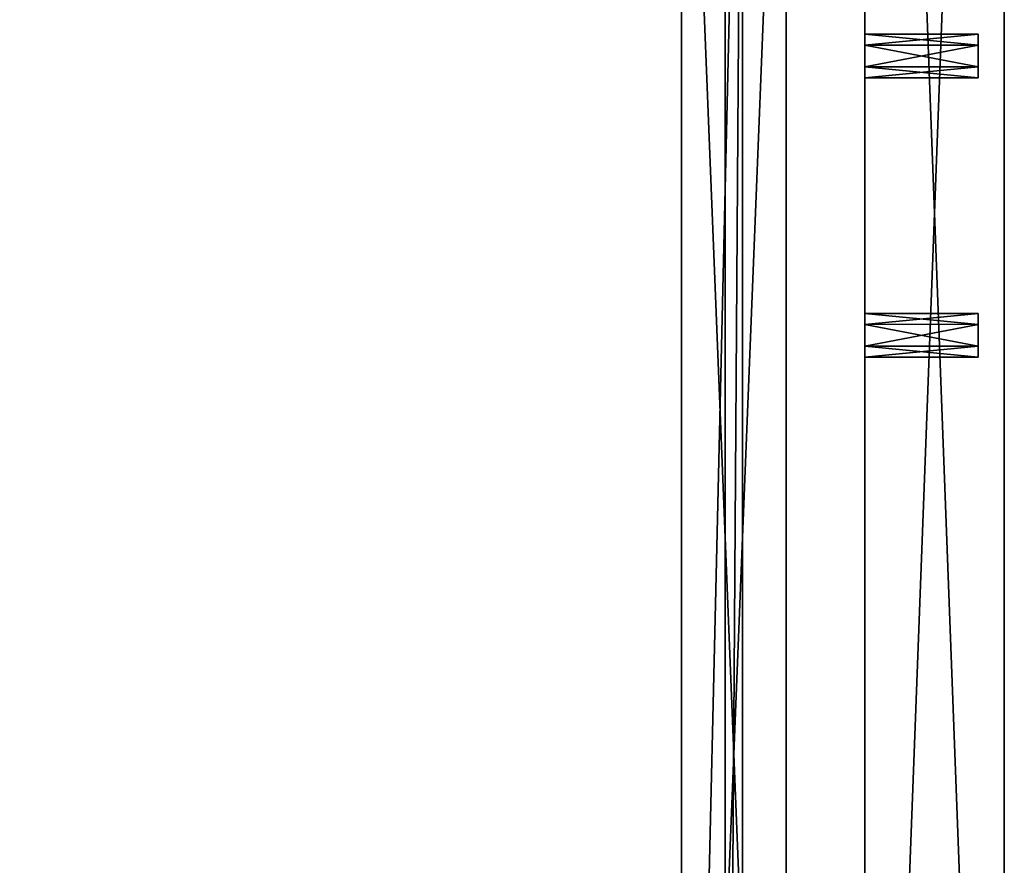
# Model space of a CAD drawing. Units: millimetres. Extents: x -350 to 350, y -440 to 10.
# Drawn here: x 237 to 350, y -287 to -190 of the extents above; entities that cross this region are included whole.
import ezdxf

# ---------------------------------------------------------------- set-up
doc = ezdxf.new("R2010")
doc.units = ezdxf.units.MM
doc.header["$LTSCALE"] = 101.851852
for name, color, linetype in [('10', 7, 'CONTINUOUS'), ('104', 7, 'CONTINUOUS'), ('109', 7, 'CONTINUOUS'), ('110', 7, 'CONTINUOUS'), ('111', 7, 'CONTINUOUS'), ('112', 7, 'CONTINUOUS'), ('113', 7, 'CONTINUOUS'), ('115', 7, 'CONTINUOUS'), ('116', 7, 'CONTINUOUS'), ('12', 7, 'CONTINUOUS'), ('13', 7, 'CONTINUOUS'), ('143', 7, 'CONTINUOUS'), ('144', 7, 'CONTINUOUS'), ('147', 7, 'CONTINUOUS'), ('15', 7, 'CONTINUOUS'), ('157', 7, 'CONTINUOUS'), ('158', 7, 'CONTINUOUS'), ('159', 7, 'CONTINUOUS'), ('160', 7, 'CONTINUOUS'), ('161', 7, 'CONTINUOUS'), ('162', 7, 'CONTINUOUS'), ('163', 7, 'CONTINUOUS'), ('164', 7, 'CONTINUOUS'), ('17', 7, 'CONTINUOUS'), ('18', 7, 'CONTINUOUS'), ('19', 7, 'CONTINUOUS'), ('20', 7, 'CONTINUOUS'), ('22', 7, 'CONTINUOUS'), ('238', 7, 'CONTINUOUS'), ('239', 7, 'CONTINUOUS'), ('24', 7, 'CONTINUOUS'), ('243', 7, 'CONTINUOUS'), ('3', 7, 'CONTINUOUS'), ('4', 7, 'CONTINUOUS'), ('6', 7, 'CONTINUOUS'), ('7', 7, 'CONTINUOUS'), ('8', 7, 'CONTINUOUS'), ('9', 7, 'CONTINUOUS')]:
    doc.layers.add(name, color=color, linetype=linetype)

msp = doc.modelspace()

# ---------------------------------------------------------------- linework, layer by layer
at = {"layer": '10', "color": 9, "linetype": 'Continuous', "true_color": 0xabd4cd}
for points in [[(347, -192.75, -213.66), (347, -196.5, -211.5), (347, -191.5, -211.5), (347, -192.75, -213.66)], [(347, -191.5, -211.5), (347, -196.5, -211.5), (347, -195.25, -209.34), (347, -191.5, -211.5)], [(347, -192.76, -209.33), (347, -191.5, -211.5), (347, -195.25, -209.34), (347, -192.76, -209.33)], [(347, -195.24, -213.67), (347, -196.5, -211.5), (347, -192.75, -213.66), (347, -195.24, -213.67)]]:
    msp.add_3dface(points, dxfattribs=at)
at = {"layer": '104', "linetype": 'Continuous'}
for points in [[(320, -424, -496.5), (318, -416.5, -496.5), (320, -124, -496.5), (320, -424, -496.5)], [(318, -416.5, -496.5), (318, -131.5, -496.5), (320, -124, -496.5), (318, -416.5, -496.5)]]:
    msp.add_3dface(points, dxfattribs=at)
at = {"layer": '109', "linetype": 'Continuous'}
for points in [[(320, -424, -503.5), (320, -424, -496.5), (320, -124, -496.5), (320, -424, -503.5)], [(320, -424, -503.5), (320, -124, -496.5), (320, -124, -503.5), (320, -424, -503.5)]]:
    msp.add_3dface(points, dxfattribs=at)
at = {"layer": '110', "linetype": 'Continuous'}
for points in [[(313, -424, -413), (325, -424, -413), (325, -124, -413), (313, -424, -413)], [(313, -124, -413), (313, -424, -413), (325, -124, -413), (313, -124, -413)]]:
    msp.add_3dface(points, dxfattribs=at)
at = {"layer": '111', "linetype": 'Continuous'}
for points in [[(313, -423.5, -416), (313, -424, -413), (313, -124, -413), (313, -423.5, -416)], [(313, -411.5, -416), (313, -423.5, -416), (313, -124, -413), (313, -411.5, -416)], [(313, -411.5, -416), (313, -124, -413), (313, -136.5, -416), (313, -411.5, -416)], [(313, -411.5, -496.5), (313, -411.5, -416), (313, -136.5, -416), (313, -411.5, -496.5)], [(313, -136.5, -496.5), (313, -411.5, -496.5), (313, -136.5, -416), (313, -136.5, -496.5)]]:
    msp.add_3dface(points, dxfattribs=at)
at = {"layer": '112', "linetype": 'Continuous'}
for points in [[(325, -424, -413), (325, -424, -513), (325, -124, -513), (325, -424, -413)], [(325, -124, -413), (325, -424, -413), (325, -124, -513), (325, -124, -413)]]:
    msp.add_3dface(points, dxfattribs=at)
at = {"layer": '113', "linetype": 'Continuous'}
for points in [[(325, -424, -513), (313, -424, -513), (313, -124, -513), (325, -424, -513)], [(325, -124, -513), (325, -424, -513), (313, -124, -513), (325, -124, -513)]]:
    msp.add_3dface(points, dxfattribs=at)
at = {"layer": '115', "linetype": 'Continuous'}
for points in [[(313, -424, -513), (313, -424, -503.5), (313, -124, -503.5), (313, -424, -513)], [(313, -124, -513), (313, -424, -513), (313, -124, -503.5), (313, -124, -513)]]:
    msp.add_3dface(points, dxfattribs=at)
at = {"layer": '116', "linetype": 'Continuous'}
for points in [[(313, -424, -503.5), (320, -424, -503.5), (320, -124, -503.5), (313, -424, -503.5)], [(313, -424, -503.5), (320, -124, -503.5), (313, -124, -503.5), (313, -424, -503.5)]]:
    msp.add_3dface(points, dxfattribs=at)
at = {"layer": '12', "color": 9, "linetype": 'Continuous', "true_color": 0xabd4cd}
for points in [[(347, -196.5, -493.5), (347, -195.25, -491.34), (347, -191.5, -493.5), (347, -196.5, -493.5)], [(347, -196.5, -493.5), (347, -191.5, -493.5), (347, -192.75, -495.66), (347, -196.5, -493.5)], [(347, -195.25, -491.34), (347, -192.76, -491.33), (347, -191.5, -493.5), (347, -195.25, -491.34)], [(347, -195.24, -495.67), (347, -196.5, -493.5), (347, -192.75, -495.66), (347, -195.24, -495.67)]]:
    msp.add_3dface(points, dxfattribs=at)
at = {"layer": '13', "color": 9, "linetype": 'Continuous', "true_color": 0xabd4cd}
for points in [[(347, -191.5, -211.5), (347, -192.76, -209.33), (334, -191.5, -211.5), (347, -191.5, -211.5)], [(334, -191.5, -211.5), (347, -192.76, -209.33), (334, -192.75, -209.34), (334, -191.5, -211.5)], [(334, -192.75, -209.34), (347, -192.76, -209.33), (334, -195.24, -209.33), (334, -192.75, -209.34)], [(347, -192.76, -209.33), (347, -195.25, -209.34), (334, -195.24, -209.33), (347, -192.76, -209.33)], [(347, -195.25, -209.34), (347, -196.5, -211.5), (334, -195.24, -209.33), (347, -195.25, -209.34)], [(334, -195.24, -209.33), (347, -196.5, -211.5), (334, -196.5, -211.5), (334, -195.24, -209.33)]]:
    msp.add_3dface(points, dxfattribs=at)
at = {"layer": '143', "linetype": 'Continuous'}
for points in [[(-318, -416.5, -502.5), (-318, -131.5, -502.5), (318, -131.5, -502.5), (-318, -416.5, -502.5)], [(318, -416.5, -502.5), (-318, -416.5, -502.5), (318, -131.5, -502.5), (318, -416.5, -502.5)]]:
    msp.add_3dface(points, dxfattribs=at)
at = {"layer": '144', "linetype": 'Continuous'}
for points in [[(-313, -411.5, -496.5), (313, -411.5, -496.5), (-313, -136.5, -496.5), (-313, -411.5, -496.5)], [(313, -411.5, -496.5), (313, -136.5, -496.5), (-313, -136.5, -496.5), (313, -411.5, -496.5)]]:
    msp.add_3dface(points, dxfattribs=at)
at = {"layer": '147', "linetype": 'Continuous'}
for points in [[(318, -131.5, -496.5), (318, -416.5, -496.5), (318, -131.5, -502.5), (318, -131.5, -496.5)], [(318, -416.5, -496.5), (318, -416.5, -502.5), (318, -131.5, -502.5), (318, -416.5, -496.5)]]:
    msp.add_3dface(points, dxfattribs=at)
at = {"layer": '15', "color": 9, "linetype": 'Continuous', "true_color": 0xabd4cd}
for points in [[(347, -228.5, -493.5), (347, -227.25, -491.34), (347, -223.5, -493.5), (347, -228.5, -493.5)], [(347, -228.5, -493.5), (347, -223.5, -493.5), (347, -224.75, -495.66), (347, -228.5, -493.5)], [(347, -227.25, -491.34), (347, -224.76, -491.33), (347, -223.5, -493.5), (347, -227.25, -491.34)], [(347, -227.24, -495.67), (347, -228.5, -493.5), (347, -224.75, -495.66), (347, -227.24, -495.67)]]:
    msp.add_3dface(points, dxfattribs=at)
at = {"layer": '157', "linetype": 'Continuous'}
for points in [[(320, -424, -221.5), (320, -424, -214.5), (320, -124, -214.5), (320, -424, -221.5)], [(320, -124, -221.5), (320, -424, -221.5), (320, -124, -214.5), (320, -124, -221.5)]]:
    msp.add_3dface(points, dxfattribs=at)
at = {"layer": '158', "linetype": 'Continuous'}
for points in [[(313, -424, -231), (313, -424, -221.5), (313, -124, -221.5), (313, -424, -231)], [(313, -124, -231), (313, -424, -231), (313, -124, -221.5), (313, -124, -231)]]:
    msp.add_3dface(points, dxfattribs=at)
at = {"layer": '159', "linetype": 'Continuous'}
for points in [[(320, -124, -214.5), (320, -424, -214.5), (318, -416.5, -214.5), (320, -124, -214.5)], [(318, -131.5, -214.5), (320, -124, -214.5), (318, -416.5, -214.5), (318, -131.5, -214.5)]]:
    msp.add_3dface(points, dxfattribs=at)
at = {"layer": '160', "linetype": 'Continuous'}
for points in [[(313, -423.5, -134), (313, -424, -131), (313, -124, -131), (313, -423.5, -134)], [(313, -136.5, -134), (313, -411.5, -134), (313, -124, -131), (313, -136.5, -134)], [(313, -411.5, -134), (313, -423.5, -134), (313, -124, -131), (313, -411.5, -134)], [(313, -136.5, -134), (313, -136.5, -214.5), (313, -411.5, -214.5), (313, -136.5, -134)], [(313, -411.5, -134), (313, -136.5, -134), (313, -411.5, -214.5), (313, -411.5, -134)]]:
    msp.add_3dface(points, dxfattribs=at)
at = {"layer": '161', "linetype": 'Continuous'}
for points in [[(325, -424, -131), (325, -424, -231), (325, -124, -231), (325, -424, -131)], [(325, -124, -131), (325, -424, -131), (325, -124, -231), (325, -124, -131)]]:
    msp.add_3dface(points, dxfattribs=at)
at = {"layer": '162', "linetype": 'Continuous'}
for points in [[(313, -424, -221.5), (320, -424, -221.5), (320, -124, -221.5), (313, -424, -221.5)], [(313, -424, -221.5), (320, -124, -221.5), (313, -124, -221.5), (313, -424, -221.5)]]:
    msp.add_3dface(points, dxfattribs=at)
at = {"layer": '163', "linetype": 'Continuous'}
for points in [[(325, -424, -231), (313, -424, -231), (313, -124, -231), (325, -424, -231)], [(325, -424, -231), (313, -124, -231), (325, -124, -231), (325, -424, -231)]]:
    msp.add_3dface(points, dxfattribs=at)
at = {"layer": '164', "linetype": 'Continuous'}
for points in [[(313, -424, -131), (325, -424, -131), (325, -124, -131), (313, -424, -131)], [(313, -124, -131), (313, -424, -131), (325, -124, -131), (313, -124, -131)]]:
    msp.add_3dface(points, dxfattribs=at)
at = {"layer": '17', "color": 9, "linetype": 'Continuous', "true_color": 0xabd4cd}
for points in [[(347, -191.5, -493.5), (334, -191.5, -493.5), (334, -192.76, -495.67), (347, -191.5, -493.5)], [(347, -192.75, -495.66), (347, -191.5, -493.5), (334, -192.76, -495.67), (347, -192.75, -495.66)], [(347, -195.24, -495.67), (347, -192.75, -495.66), (334, -192.76, -495.67), (347, -195.24, -495.67)], [(334, -195.25, -495.66), (347, -195.24, -495.67), (334, -192.76, -495.67), (334, -195.25, -495.66)], [(334, -196.5, -493.5), (347, -196.5, -493.5), (347, -195.24, -495.67), (334, -196.5, -493.5)], [(334, -196.5, -493.5), (347, -195.24, -495.67), (334, -195.25, -495.66), (334, -196.5, -493.5)]]:
    msp.add_3dface(points, dxfattribs=at)
at = {"layer": '18', "color": 9, "linetype": 'Continuous', "true_color": 0xabd4cd}
for points in [[(334, -424), (334, 0), (334, -39.75, -142.83), (334, -424)], [(334, 0, -550), (334, -424, -550), (334, -423, -549), (334, 0, -550)], [(334, -363, -549), (334, 0, -550), (334, -423, -549), (334, -363, -549)], [(334, 0, -550), (334, -363, -549), (334, -145, -549), (334, 0, -550)], [(334, -424, -2), (334, -424), (334, -39.75, -142.83), (334, -424, -2)], [(334, -42.25, -142.83), (334, -424, -2), (334, -39.75, -142.83), (334, -42.25, -142.83)], [(334, -424, -2), (334, -42.25, -142.83), (334, -71.75, -142.83), (334, -424, -2)], [(334, -74.25, -142.83), (334, -424, -2), (334, -71.75, -142.83), (334, -74.25, -142.83)], [(334, -195.24, -209.33), (334, -424, -2), (334, -74.25, -147.17), (334, -195.24, -209.33)], [(334, -75.5, -145), (334, -424, -2), (334, -74.25, -142.83), (334, -75.5, -145)], [(334, -424, -2), (334, -75.5, -145), (334, -74.25, -147.17), (334, -424, -2)], [(334, -192.75, -209.34), (334, -195.24, -209.33), (334, -74.25, -147.17), (334, -192.75, -209.34)], [(334, -192.75, -209.34), (334, -74.25, -147.17), (334, -82, -291), (334, -192.75, -209.34)], [(334, -384.76, -213.67), (334, -224.76, -213.67), (334, -82, -291), (334, -384.76, -213.67)], [(334, -393, -253), (334, -384.76, -213.67), (334, -82, -291), (334, -393, -253)], [(334, -191.5, -211.5), (334, -192.75, -209.34), (334, -82, -291), (334, -191.5, -211.5)], [(334, -192.76, -213.67), (334, -191.5, -211.5), (334, -82, -291), (334, -192.76, -213.67)], [(334, -224.76, -213.67), (334, -192.76, -213.67), (334, -82, -291), (334, -224.76, -213.67)], [(334, -409, -333), (334, -98, -351), (334, -82, -467), (334, -409, -333)], [(334, -98, -467), (334, -409, -333), (334, -82, -467), (334, -98, -467)], [(334, -98, -291), (334, -393, -253), (334, -82, -291), (334, -98, -291)], [(334, -387.25, -495.66), (334, -85, -533), (334, -145, -533), (334, -387.25, -495.66)], [(334, -85, -533), (334, -387.25, -495.66), (334, -98, -527), (334, -85, -533)], [(334, -191.5, -493.5), (334, -192.75, -491.34), (334, -98, -527), (334, -191.5, -493.5)], [(334, -192.76, -495.67), (334, -191.5, -493.5), (334, -98, -527), (334, -192.76, -495.67)], [(334, -192.75, -491.34), (334, -195.24, -491.33), (334, -98, -467), (334, -192.75, -491.34)], [(334, -192.75, -491.34), (334, -98, -467), (334, -98, -527), (334, -192.75, -491.34)], [(334, -195.24, -491.33), (334, -409, -333), (334, -98, -467), (334, -195.24, -491.33)], [(334, -224.76, -495.67), (334, -192.76, -495.67), (334, -98, -527), (334, -224.76, -495.67)], [(334, -384.76, -495.67), (334, -224.76, -495.67), (334, -98, -527), (334, -384.76, -495.67)], [(334, -387.25, -495.66), (334, -384.76, -495.67), (334, -98, -527), (334, -387.25, -495.66)], [(334, -409, -333), (334, -393, -333), (334, -98, -351), (334, -409, -333)], [(334, -393, -333), (334, -393, -253), (334, -98, -291), (334, -393, -333)], [(334, -393, -333), (334, -98, -291), (334, -98, -351), (334, -393, -333)], [(334, -363, -533), (334, -387.25, -495.66), (334, -145, -533), (334, -363, -533)], [(334, -363, -549), (334, -363, -533), (334, -145, -549), (334, -363, -549)], [(334, -145, -549), (334, -363, -533), (334, -145, -533), (334, -145, -549)], [(334, -195.25, -495.66), (334, -192.76, -495.67), (334, -224.76, -495.67), (334, -195.25, -495.66)], [(334, -195.25, -213.66), (334, -192.76, -213.67), (334, -224.76, -213.67), (334, -195.25, -213.66)], [(334, -227.24, -209.33), (334, -424, -2), (334, -195.24, -209.33), (334, -227.24, -209.33)], [(334, -224.75, -491.34), (334, -227.24, -491.33), (334, -195.24, -491.33), (334, -224.75, -491.34)], [(334, -224.75, -491.34), (334, -195.24, -491.33), (334, -196.5, -493.5), (334, -224.75, -491.34)], [(334, -195.24, -491.33), (334, -227.24, -491.33), (334, -409, -333), (334, -195.24, -491.33)], [(334, -224.75, -209.34), (334, -227.24, -209.33), (334, -195.24, -209.33), (334, -224.75, -209.34)], [(334, -224.75, -209.34), (334, -195.24, -209.33), (334, -196.5, -211.5), (334, -224.75, -209.34)], [(334, -223.5, -493.5), (334, -196.5, -493.5), (334, -195.25, -495.66), (334, -223.5, -493.5)], [(334, -223.5, -493.5), (334, -195.25, -495.66), (334, -224.76, -495.67), (334, -223.5, -493.5)], [(334, -223.5, -211.5), (334, -196.5, -211.5), (334, -195.25, -213.66), (334, -223.5, -211.5)], [(334, -223.5, -211.5), (334, -195.25, -213.66), (334, -224.76, -213.67), (334, -223.5, -211.5)], [(334, -223.5, -493.5), (334, -224.75, -491.34), (334, -196.5, -493.5), (334, -223.5, -493.5)], [(334, -223.5, -211.5), (334, -224.75, -209.34), (334, -196.5, -211.5), (334, -223.5, -211.5)], [(334, -224.76, -213.67), (334, -384.76, -213.67), (334, -227.25, -213.66), (334, -224.76, -213.67)], [(334, -227.25, -495.66), (334, -224.76, -495.67), (334, -384.76, -495.67), (334, -227.25, -495.66)], [(334, -424, -2), (334, -227.24, -209.33), (334, -387.24, -209.33), (334, -424, -2)], [(334, -227.24, -491.33), (334, -228.5, -493.5), (334, -384.75, -491.34), (334, -227.24, -491.33)], [(334, -227.24, -491.33), (334, -384.75, -491.34), (334, -387.24, -491.33), (334, -227.24, -491.33)], [(334, -227.24, -491.33), (334, -387.24, -491.33), (334, -409, -333), (334, -227.24, -491.33)], [(334, -227.24, -209.33), (334, -228.5, -211.5), (334, -384.75, -209.34), (334, -227.24, -209.33)], [(334, -227.24, -209.33), (334, -384.75, -209.34), (334, -387.24, -209.33), (334, -227.24, -209.33)], [(334, -384.76, -213.67), (334, -383.5, -211.5), (334, -227.25, -213.66), (334, -384.76, -213.67)], [(334, -383.5, -211.5), (334, -228.5, -211.5), (334, -227.25, -213.66), (334, -383.5, -211.5)], [(334, -383.5, -493.5), (334, -228.5, -493.5), (334, -227.25, -495.66), (334, -383.5, -493.5)], [(334, -383.5, -493.5), (334, -227.25, -495.66), (334, -384.76, -495.67), (334, -383.5, -493.5)], [(334, -228.5, -211.5), (334, -383.5, -211.5), (334, -384.75, -209.34), (334, -228.5, -211.5)], [(334, -228.5, -493.5), (334, -383.5, -493.5), (334, -384.75, -491.34), (334, -228.5, -493.5)]]:
    msp.add_3dface(points, dxfattribs=at)
at = {"layer": '19', "color": 9, "linetype": 'Continuous', "true_color": 0xabd4cd}
for points in [[(350, -424), (350, -424, -550), (350, 0), (350, -424)], [(350, 0), (350, -424, -550), (350, 0, -550), (350, 0)]]:
    msp.add_3dface(points, dxfattribs=at)
at = {"layer": '20', "color": 9, "linetype": 'Continuous', "true_color": 0xabd4cd}
for points in [[(347, -224.75, -213.66), (347, -223.5, -211.5), (334, -224.76, -213.67), (347, -224.75, -213.66)], [(347, -223.5, -211.5), (334, -223.5, -211.5), (334, -224.76, -213.67), (347, -223.5, -211.5)], [(347, -227.24, -213.67), (347, -224.75, -213.66), (334, -224.76, -213.67), (347, -227.24, -213.67)], [(347, -227.24, -213.67), (334, -224.76, -213.67), (334, -227.25, -213.66), (347, -227.24, -213.67)], [(347, -228.5, -211.5), (347, -227.24, -213.67), (334, -228.5, -211.5), (347, -228.5, -211.5)], [(334, -228.5, -211.5), (347, -227.24, -213.67), (334, -227.25, -213.66), (334, -228.5, -211.5)]]:
    msp.add_3dface(points, dxfattribs=at)
at = {"layer": '22', "color": 9, "linetype": 'Continuous', "true_color": 0xabd4cd}
for points in [[(347, -223.5, -493.5), (334, -223.5, -493.5), (334, -224.76, -495.67), (347, -223.5, -493.5)], [(347, -224.75, -495.66), (347, -223.5, -493.5), (334, -224.76, -495.67), (347, -224.75, -495.66)], [(347, -227.24, -495.67), (347, -224.75, -495.66), (334, -224.76, -495.67), (347, -227.24, -495.67)], [(347, -227.24, -495.67), (334, -224.76, -495.67), (334, -227.25, -495.66), (347, -227.24, -495.67)], [(334, -228.5, -493.5), (347, -228.5, -493.5), (347, -227.24, -495.67), (334, -228.5, -493.5)], [(334, -228.5, -493.5), (347, -227.24, -495.67), (334, -227.25, -495.66), (334, -228.5, -493.5)]]:
    msp.add_3dface(points, dxfattribs=at)
at = {"layer": '238', "linetype": 'Continuous'}
for points in [[(85, -131.5, -220.5), (318, -131.5, -220.5), (85, -277, -220.5), (85, -131.5, -220.5)], [(85, -277, -220.5), (318, -131.5, -220.5), (86.39, -277.93, -220.5), (85, -277, -220.5)], [(318, -131.5, -220.5), (86.06, -279.56, -220.5), (86.39, -277.93, -220.5), (318, -131.5, -220.5)], [(86.06, -279.56, -220.5), (318, -131.5, -220.5), (318, -416.5, -220.5), (86.06, -279.56, -220.5)], [(-318, -416.5, -220.5), (86.06, -279.56, -220.5), (318, -416.5, -220.5), (-318, -416.5, -220.5)]]:
    msp.add_3dface(points, dxfattribs=at)
at = {"layer": '239', "linetype": 'Continuous'}
for points in [[(313, -136.5, -214.5), (90, -136.5, -214.5), (313, -411.5, -214.5), (313, -136.5, -214.5)], [(90, -136.5, -214.5), (90, -283.5, -214.5), (313, -411.5, -214.5), (90, -136.5, -214.5)], [(313, -411.5, -214.5), (-90, -283.5, -214.5), (-313, -411.5, -214.5), (313, -411.5, -214.5)], [(90, -283.5, -214.5), (-90, -283.5, -214.5), (313, -411.5, -214.5), (90, -283.5, -214.5)]]:
    msp.add_3dface(points, dxfattribs=at)
at = {"layer": '24', "color": 9, "linetype": 'Continuous', "true_color": 0xabd4cd}
for points in [[(347, -192.75, -213.66), (347, -191.5, -211.5), (334, -192.76, -213.67), (347, -192.75, -213.66)], [(347, -191.5, -211.5), (334, -191.5, -211.5), (334, -192.76, -213.67), (347, -191.5, -211.5)], [(347, -195.24, -213.67), (347, -192.75, -213.66), (334, -192.76, -213.67), (347, -195.24, -213.67)], [(347, -195.24, -213.67), (334, -192.76, -213.67), (334, -195.25, -213.66), (347, -195.24, -213.67)], [(347, -196.5, -211.5), (347, -195.24, -213.67), (334, -196.5, -211.5), (347, -196.5, -211.5)], [(334, -196.5, -211.5), (347, -195.24, -213.67), (334, -195.25, -213.66), (334, -196.5, -211.5)]]:
    msp.add_3dface(points, dxfattribs=at)
at = {"layer": '243', "linetype": 'Continuous'}
for points in [[(318, -131.5, -214.5), (318, -416.5, -214.5), (318, -131.5, -220.5), (318, -131.5, -214.5)], [(318, -131.5, -220.5), (318, -416.5, -214.5), (318, -416.5, -220.5), (318, -131.5, -220.5)]]:
    msp.add_3dface(points, dxfattribs=at)
at = {"layer": '3', "color": 9, "linetype": 'Continuous', "true_color": 0xabd4cd}
for points in [[(334, -424), (350, -424), (350, 0), (334, -424)], [(334, 0), (334, -424), (350, 0), (334, 0)]]:
    msp.add_3dface(points, dxfattribs=at)
at = {"layer": '4', "color": 9, "linetype": 'Continuous', "true_color": 0xabd4cd}
for points in [[(350, -424, -550), (334, -424, -550), (334, 0, -550), (350, -424, -550)], [(350, -424, -550), (334, 0, -550), (350, 0, -550), (350, -424, -550)]]:
    msp.add_3dface(points, dxfattribs=at)
at = {"layer": '6', "color": 9, "linetype": 'Continuous', "true_color": 0xabd4cd}
for points in [[(347, -224.75, -213.66), (347, -228.5, -211.5), (347, -223.5, -211.5), (347, -224.75, -213.66)], [(347, -223.5, -211.5), (347, -228.5, -211.5), (347, -227.25, -209.34), (347, -223.5, -211.5)], [(347, -224.76, -209.33), (347, -223.5, -211.5), (347, -227.25, -209.34), (347, -224.76, -209.33)], [(347, -227.24, -213.67), (347, -228.5, -211.5), (347, -224.75, -213.66), (347, -227.24, -213.67)]]:
    msp.add_3dface(points, dxfattribs=at)
at = {"layer": '7', "color": 9, "linetype": 'Continuous', "true_color": 0xabd4cd}
for points in [[(334, -224.75, -491.34), (334, -223.5, -493.5), (347, -224.76, -491.33), (334, -224.75, -491.34)], [(347, -224.76, -491.33), (334, -223.5, -493.5), (347, -223.5, -493.5), (347, -224.76, -491.33)], [(334, -227.24, -491.33), (334, -224.75, -491.34), (347, -224.76, -491.33), (334, -227.24, -491.33)], [(347, -227.25, -491.34), (334, -227.24, -491.33), (347, -224.76, -491.33), (347, -227.25, -491.34)], [(334, -228.5, -493.5), (334, -227.24, -491.33), (347, -228.5, -493.5), (334, -228.5, -493.5)], [(347, -228.5, -493.5), (334, -227.24, -491.33), (347, -227.25, -491.34), (347, -228.5, -493.5)]]:
    msp.add_3dface(points, dxfattribs=at)
at = {"layer": '8', "color": 9, "linetype": 'Continuous', "true_color": 0xabd4cd}
for points in [[(334, -192.75, -491.34), (334, -191.5, -493.5), (347, -192.76, -491.33), (334, -192.75, -491.34)], [(347, -192.76, -491.33), (334, -191.5, -493.5), (347, -191.5, -493.5), (347, -192.76, -491.33)], [(334, -195.24, -491.33), (334, -192.75, -491.34), (347, -192.76, -491.33), (334, -195.24, -491.33)], [(347, -195.25, -491.34), (334, -195.24, -491.33), (347, -192.76, -491.33), (347, -195.25, -491.34)], [(334, -196.5, -493.5), (334, -195.24, -491.33), (347, -196.5, -493.5), (334, -196.5, -493.5)], [(347, -196.5, -493.5), (334, -195.24, -491.33), (347, -195.25, -491.34), (347, -196.5, -493.5)]]:
    msp.add_3dface(points, dxfattribs=at)
at = {"layer": '9', "color": 9, "linetype": 'Continuous', "true_color": 0xabd4cd}
for points in [[(347, -223.5, -211.5), (347, -224.76, -209.33), (334, -223.5, -211.5), (347, -223.5, -211.5)], [(334, -223.5, -211.5), (347, -224.76, -209.33), (334, -224.75, -209.34), (334, -223.5, -211.5)], [(334, -224.75, -209.34), (347, -224.76, -209.33), (334, -227.24, -209.33), (334, -224.75, -209.34)], [(347, -224.76, -209.33), (347, -227.25, -209.34), (334, -227.24, -209.33), (347, -224.76, -209.33)], [(347, -227.25, -209.34), (347, -228.5, -211.5), (334, -227.24, -209.33), (347, -227.25, -209.34)], [(334, -227.24, -209.33), (347, -228.5, -211.5), (334, -228.5, -211.5), (334, -227.24, -209.33)]]:
    msp.add_3dface(points, dxfattribs=at)

doc.saveas('drawing.dxf')
